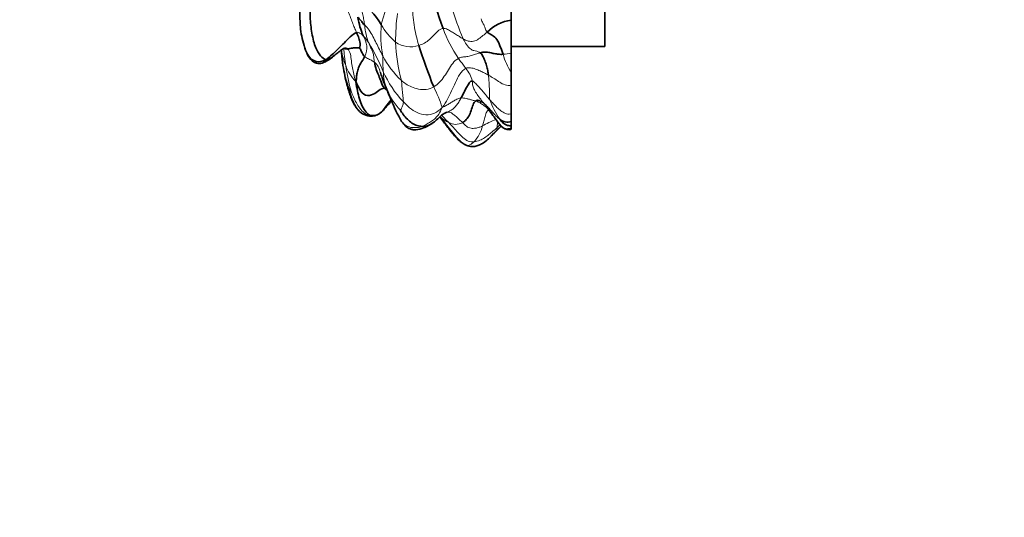
# Model space of a CAD drawing. Units: millimetres. Extents: x 0 to 776, y 0 to 1164.
# Drawn here: x 165 to 247, y 674 to 715 of the extents above; entities that cross this region are included whole.
import ezdxf
from ezdxf import colors
from ezdxf.entities.mleader import LeaderData, LeaderLine
from ezdxf.math import Vec2, Vec3

# ---------------------------------------------------------------- set-up
doc = ezdxf.new("R2010")
doc.units = ezdxf.units.MM
doc.layers.add('DV4_Défaut', color=7, linetype='Continuous')
doc.layers.add('Défaut', color=7, linetype='Continuous')

# ---------------------------------------------------------------- blocks, each defined once
blk = doc.blocks.new('_DOT')
at = {"color": 0}
blk.add_line((0, 0), (-1, 0), dxfattribs=at)
at = {"color": 0, "const_width": 0.333}
blk.add_lwpolyline([(-0.1665, 0, 1), (0.1665, 0, 1)], format="xyb", close=True, dxfattribs=at)
blk = doc.blocks.new('SE3')
at = {"layer": 'DV4_Défaut', "color": 7, "linetype": 'Continuous', "lineweight": 35}
for p, q in [((214.084, 713.058), (214.084, 757.058)), ((206.284, 715.257), (206.284, 716.724)), ((206.284, 712.513), (206.284, 715.257)), ((192.335, 712.903), (192.446, 712.879)), ((206.284, 713.058), (209.334, 713.058)), ((212.834, 713.058), (209.334, 713.058)), ((212.834, 713.058), (214.084, 713.058)), ((206.284, 710.923), (206.284, 712.513)), ((206.284, 709.844), (206.284, 710.923)), ((195.648, 710.143), (196.276, 708.619)), ((206.284, 707.59), (206.284, 709.844)), ((206.284, 707.475), (206.284, 707.59)), ((206.284, 707.431), (206.284, 707.475)), ((206.284, 706.819), (206.284, 707.431)), ((205.048, 706.035), (205.457, 706.438)), ((206.284, 706.465), (206.284, 706.819)), ((206.284, 706.257), (206.284, 706.465)), ((206.284, 706.257), (206.284, 706.171))]:
    blk.add_line(p, q, dxfattribs=at)
at = {"layer": 'DV4_Défaut', "color": 7, "linetype": 'Continuous', "lineweight": 18}
blk.add_line((206.254, 707.465), (206.284, 707.431), dxfattribs=at)
at = {"layer": 'DV4_Défaut', "color": 7, "linetype": 'Continuous', "lineweight": 35}
for centre, radius, start, end in [((142.374, 695.009), 61.426, 18.56615, 22.1097), ((190.009, 711.618), 6.357, 30.92021, 56.8889), ((200.778, 716.748), 7.378, 189.75941, 202.28213), ((206.719, 711.871), 3.414, 97.32238, 135.47744), ((202.336, 713.056), 10.192, 181.43613, 187.44702), ((241.384, 726.48), 44.818, 197.30501, 201.98973), ((189.162, 714.974), 3.577, 296.4176, 312.67084), ((201.512, 712.872), 9.347, 186.98928, 187.20347), ((209.374, 714.468), 14.348, 199.84914, 204.02972), ((209.197, 713.847), 13.939, 201.95215, 210.27212), ((195.758, 700.644), 11.215, 34.08086, 40.72426), ((194.616, 708.665), 1.401, 220.6382, 270.72344), ((205.971, 707.733), 0.967, 228.55741, 288.9244), ((207.509, 708.525), 2.934, 213.0965, 229.79405)]:
    blk.add_arc(centre, radius, start, end, dxfattribs=at)
at = {"layer": 'DV4_Défaut', "color": 7, "linetype": 'Continuous', "lineweight": 18}
for centre, radius, start, end in [((218.672, 721.09), 17.969, 195.17756, 204.28842), ((212.642, 713.576), 15.986, 171.92222, 180.5583), ((198.867, 715.146), 4.797, 183.65645, 201.9175), ((205.121, 714.036), 9.696, 174.97935, 190.35112), ((200.347, 717.651), 5.614, 209.53302, 228.91231), ((212.694, 719.172), 12.938, 200.85206, 213.30269), ((192.34, 712.208), 2.372, 28.91854, 47.25346), ((192.525, 712.977), 1.726, 334.30349, 34.33622), ((206.036, 713.597), 13.902, 183.28275, 194.15157), ((196.807, 713.294), 4.672, 186.08454, 202.79447), ((178.539, 703.832), 18.515, 22.60321, 30.95499), ((197.906, 715.28), 2.24, 236.11695, 287.87981), ((211.532, 714.017), 14.886, 182.29766, 194.72892), ((206.88, 712.029), 11.3, 178.65539, 185.48534), ((202.079, 715.568), 7.274, 206.75492, 227.18336), ((205.503, 715.382), 2.973, 272.04921, 285.24359), ((210.15, 713.575), 4.688, 194.38687, 214.45577), ((201.512, 712.872), 9.347, 187.20347, 196.6207), ((207.717, 713.603), 15.364, 187.92674, 196.3793), ((195.893, 712.689), 3.601, 199.55475, 224.78151), ((200.462, 709.513), 2.672, 14.5672, 40.38236), ((200.311, 711.104), 4.681, 181.9013, 198.78534), ((203.738, 714.574), 8.88, 204.09531, 223.51316), ((196.067, 711.233), 3.661, 196.41515, 212.41703), ((200.885, 711.488), 5.352, 200.70277, 224.26527), ((191.389, 705.29), 9.519, 16.3426, 27.58378), ((211.25, 711.048), 7.167, 199.75419, 214.30569), ((201.92, 708.664), 2.113, 222.78392, 246.49288), ((209.494, 696.357), 11.541, 112.93127, 119.10367), ((206.476, 707.476), 0.223, 149.43616, 182.84459), ((205.798, 709.011), 1.611, 286.41724, 287.55974), ((201.658, 707.772), 1.196, 240.93748, 297.96627), ((201.152, 707.034), 2.792, 316.78358, 347.73227), ((251.046, 659.928), 65.131, 134.42844, 134.90948), ((216.479, 693.591), 17.061, 130.69308, 131.77578)]:
    blk.add_arc(centre, radius, start, end, dxfattribs=at)
at = {"layer": 'DV4_Défaut', "color": 7, "linetype": 'Continuous', "lineweight": 35}
for points, knots in [([(188.733, 719.436), (188.713, 719.218), (188.679, 718.834), (188.658, 718.276), (188.658, 717.742), (188.675, 717.109), (188.691, 716.443), (188.683, 715.778), (188.687, 715.159), (188.734, 714.448), (188.871, 713.658), (189.007, 713.211), (189.096, 712.929)], [0, 0, 0, 0, 0.072182, 0.150273, 0.225796, 0.295447, 0.415596, 0.508624, 0.596754, 0.708386, 0.843333, 1, 1, 1, 1]), ([(190.846, 711.965), (190.552, 711.826), (190.004, 711.69), (189.374, 712.235), (189.17, 712.701), (189.096, 712.93)], [0, 0, 0, 0, 0.344584, 0.689168, 1, 1, 1, 1]), ([(191.584, 712.342), (191.709, 712.442), (191.901, 712.592), (192.137, 712.794), (192.302, 712.893), (192.327, 712.902), (192.339, 712.905)], [0, 0, 0, 0, 0.338955, 0.622503, 0.840675, 1, 1, 1, 1]), ([(192.668, 712.854), (192.609, 712.846), (192.523, 712.845), (192.457, 712.872), (192.44, 712.882)], [0, 0, 0, 0, 0.714294, 1, 1, 1, 1]), ([(189.246, 712.528), (189.29, 712.428), (189.427, 712.162), (189.695, 711.83), (190.04, 711.654), (190.382, 711.624), (190.594, 711.704), (190.753, 711.771)], [0, 0, 0, 0, 0.182069, 0.511186, 0.647242, 0.770937, 1, 1, 1, 1]), ([(190.846, 711.965), (191.063, 712.022), (191.285, 712.111), (191.486, 712.264), (191.586, 712.344)], [0, 0, 0, 0, 0.508295, 1, 1, 1, 1]), ([(192.23, 711.731), (192.283, 711.4), (192.367, 710.882), (192.541, 710.107), (192.698, 709.526), (192.849, 709.05), (193.014, 708.609), (193.193, 708.239), (193.395, 707.939), (193.487, 707.829), (193.542, 707.765)], [0, 0, 0, 0, 0.209503, 0.389059, 0.534395, 0.626571, 0.732187, 0.857903, 0.927872, 1, 1, 1, 1]), ([(195.648, 710.142), (195.607, 710.25), (195.518, 710.503), (195.434, 710.757), (195.388, 710.905)], [0, 0, 0, 0, 0.436614, 1, 1, 1, 1]), ([(192.555, 710.198), (192.61, 709.978), (192.731, 709.536), (192.946, 708.862), (193.202, 708.26), (193.425, 707.889), (193.554, 707.752)], [0, 0, 0, 0, 0.260978, 0.521956, 0.782935, 1, 1, 1, 1]), ([(196.288, 708.618), (196.142, 708.43), (195.838, 708.043), (195.323, 707.376), (194.796, 707.267), (194.522, 707.321)], [0, 0, 0, 0, 0.304285, 0.652142, 1, 1, 1, 1]), ([(194.634, 707.264), (194.737, 707.27), (194.898, 707.283), (195.135, 707.365), (195.321, 707.469), (195.466, 707.585), (195.578, 707.696), (195.664, 707.792), (195.727, 707.866), (195.779, 707.929), (195.79, 707.941), (195.865, 708.025), (195.983, 708.156), (196.136, 708.324), (196.251, 708.452), (196.312, 708.52), (196.318, 708.526)], [0, 0, 0, 0, 0.101337, 0.18832, 0.263725, 0.329553, 0.387568, 0.439589, 0.488334, 0.53761, 0.641635, 0.731759, 0.814739, 0.902248, 0.990442, 1, 1, 1, 1]), ([(200.349, 707.215), (200.458, 707.063), (200.725, 706.691), (201.21, 706.044), (201.684, 705.471), (202.115, 705.07), (202.332, 704.943), (202.461, 704.869)], [0, 0, 0, 0, 0.175591, 0.454375, 0.729341, 0.864643, 1, 1, 1, 1]), ([(205.331, 707.008), (205.43, 706.879), (205.638, 706.614), (206.012, 706.457), (206.218, 706.458), (206.284, 706.465)], [0, 0, 0, 0, 0.398466, 0.796932, 1, 1, 1, 1]), ([(197.159, 706.82), (197.275, 706.659), (197.456, 706.425), (197.817, 706.188), (198.121, 706.123), (198.476, 706.122), (199.122, 706.296), (199.529, 706.551), (199.817, 706.743)], [0, 0, 0, 0, 0.159875, 0.279285, 0.363829, 0.434187, 0.662675, 1, 1, 1, 1]), ([(206.284, 706.257), (206.202, 706.226), (205.997, 706.169), (205.757, 706.195), (205.633, 706.272), (205.612, 706.287)], [0, 0, 0, 0, 0.364817, 0.887507, 1, 1, 1, 1]), ([(205.796, 706.196), (205.844, 706.175), (205.987, 706.128), (206.159, 706.127), (206.268, 706.17), (206.283, 706.177)], [0, 0, 0, 0, 0.306443, 0.913741, 1, 1, 1, 1]), ([(202.481, 704.858), (202.552, 704.827), (202.67, 704.777), (202.878, 704.73), (203.084, 704.716), (203.339, 704.742), (203.586, 704.827), (203.911, 704.983), (204.275, 705.264), (204.666, 705.653), (204.91, 705.895), (205.052, 706.038)], [0, 0, 0, 0, 0.054921, 0.106495, 0.156683, 0.212231, 0.348589, 0.494295, 0.672723, 0.839757, 1, 1, 1, 1])]:
    blk.add_open_spline(points, degree=3, knots=knots, dxfattribs=at)
for points in [[(189.558, 716.899), (189.572, 716.548), (189.496, 715.666), (189.634, 714.329), (189.917, 712.998), (190.419, 712.202), (190.684, 712.019), (190.846, 711.965)], [(194.08, 714.84), (194.003, 714.908), (193.935, 715.005), (193.83, 715.137), (193.72, 715.26), (193.612, 715.379), (193.54, 715.458), (193.506, 715.497)], [(193.403, 714.228), (193.257, 714.166), (192.866, 713.881), (192.355, 713.343), (191.85, 712.835), (191.363, 712.37), (191.044, 712.114), (190.846, 711.965)], [(193.403, 714.228), (193.443, 714.132), (193.511, 713.975), (193.591, 713.752), (193.648, 713.541), (193.72, 713.377), (193.686, 713.061), (193.649, 712.956)], [(204.285, 714.264), (204.333, 714.219), (204.433, 714.134), (204.704, 714.015), (205.109, 713.689), (205.386, 713.04), (205.537, 712.625), (205.609, 712.411)], [(189.091, 712.945), (189.103, 712.907), (189.115, 712.871), (189.128, 712.835)], [(192.338, 712.904), (192.442, 712.939), (192.553, 712.938), (192.668, 712.854)], [(193.649, 712.956), (193.618, 712.95), (193.463, 712.954), (193.247, 712.943), (193.06, 712.944), (192.851, 712.895), (192.726, 712.861), (192.668, 712.854)], [(194.081, 712.228), (194.038, 712.274), (193.961, 712.362), (193.87, 712.512), (193.789, 712.668), (193.719, 712.828), (193.663, 712.931), (193.649, 712.956)], [(194.081, 712.228), (193.979, 712.023), (193.712, 711.647), (193.514, 711.174), (193.421, 710.777), (193.393, 710.433), (193.371, 710.243), (193.337, 710.152)], [(205.609, 712.411), (205.472, 712.404), (205.23, 712.409), (204.879, 712.465), (204.52, 712.56), (204.114, 712.618), (203.826, 712.573), (203.681, 712.537)], [(203.681, 712.537), (203.756, 712.489), (203.916, 712.319), (204.088, 711.89), (204.231, 711.473), (204.33, 711.054), (204.372, 710.796), (204.388, 710.672)], [(194.89, 711.748), (194.927, 711.549), (195.037, 711.116), (195.248, 710.629), (195.432, 710.178), (195.501, 709.88), (195.653, 709.685), (195.755, 709.58)], [(195.755, 709.58), (195.576, 709.57), (195.248, 709.433), (194.838, 709.048), (194.11, 708.896), (193.622, 709.48), (193.464, 709.891), (193.337, 710.152)], [(193.337, 710.152), (193.39, 709.846), (193.473, 709.37), (193.638, 708.693), (193.847, 708.061), (194.19, 707.561), (194.432, 707.376), (194.522, 707.321)], [(195.755, 709.58), (195.809, 709.523), (195.865, 709.478), (195.925, 709.44)], [(203.047, 710.185), (202.934, 710.195), (202.787, 710.035), (202.6, 709.716), (202.433, 709.403), (202.272, 709.097), (202.164, 708.873), (202.101, 708.765)], [(203.319, 708.519), (203.239, 708.458), (203.09, 708.238), (202.962, 707.713), (202.757, 707.243), (202.451, 706.865), (202.298, 706.762), (202.218, 706.716)], [(203.985, 708.358), (203.912, 708.411), (203.83, 708.437), (203.724, 708.494), (203.608, 708.551), (203.485, 708.602), (203.376, 708.562), (203.319, 708.519)], [(204.242, 707.973), (204.255, 707.964), (204.268, 707.954), (204.281, 707.944)], [(198.875, 706.411), (198.735, 706.411), (198.441, 706.437), (198.013, 706.675), (197.626, 706.995), (197.289, 707.387), (197.099, 707.679), (197.052, 707.752)], [(200.926, 707.586), (200.772, 707.542), (200.503, 707.378), (200.166, 707.021), (199.792, 706.715), (199.385, 706.444), (199.049, 706.411), (198.875, 706.411)], [(205.043, 706.934), (205.06, 706.911), (205.076, 706.889), (205.092, 706.868)], [(205.615, 706.284), (205.639, 706.272), (205.662, 706.259), (205.684, 706.248)], [(202.484, 704.857), (202.476, 704.86), (202.469, 704.864), (202.461, 704.869)]]:
    blk.add_open_spline(points, degree=3, dxfattribs=at)
at = {"layer": 'DV4_Défaut', "color": 7, "linetype": 'Continuous', "lineweight": 18}
for points in [[(193.482, 716.942), (193.567, 716.794), (193.68, 716.544), (193.829, 716.144), (193.933, 715.704), (194.006, 715.253), (194.06, 714.971), (194.08, 714.84)], [(197.948, 717.116), (197.987, 716.874), (198.054, 716.318), (198.114, 715.479), (198.223, 714.652), (198.38, 713.852), (198.523, 713.38), (198.594, 713.148)], [(192.625, 716.182), (192.655, 716.045), (192.799, 715.785), (192.926, 715.398), (193.089, 714.928), (193.275, 714.526), (193.363, 714.323), (193.403, 714.228)], [(195.463, 714.884), (195.483, 715.02), (195.543, 715.268), (195.674, 715.625), (195.789, 715.983), (195.841, 716.282), (195.932, 716.461), (195.996, 716.555)], [(203.776, 715.362), (203.794, 715.229), (203.941, 714.995), (204.048, 714.788), (204.105, 714.583), (204.177, 714.405), (204.242, 714.306), (204.285, 714.264)], [(195.583, 712.294), (195.492, 712.465), (195.309, 712.812), (195.043, 713.35), (194.765, 713.882), (194.489, 714.431), (194.203, 714.732), (194.08, 714.84)], [(200.603, 714.567), (200.44, 714.543), (200.154, 714.354), (199.828, 713.991), (199.482, 713.651), (199.082, 713.327), (198.753, 713.199), (198.594, 713.148)], [(202.294, 713.699), (202.182, 713.759), (201.962, 713.885), (201.639, 714.089), (201.318, 714.297), (200.986, 714.5), (200.73, 714.586), (200.603, 714.567)], [(193.951, 713.951), (193.917, 713.983), (193.852, 714.043), (193.754, 714.118), (193.657, 714.18), (193.558, 714.234), (193.494, 714.267), (193.403, 714.228)], [(204.285, 714.264), (204.167, 714.166), (203.931, 713.971), (203.577, 713.678), (203.155, 713.455), (202.68, 713.488), (202.422, 713.631), (202.294, 713.699)], [(202.294, 713.699), (202.374, 713.527), (202.531, 713.197), (202.903, 712.81), (203.187, 712.711), (203.401, 712.679), (203.578, 712.605), (203.681, 712.537)], [(192.668, 712.854), (192.773, 712.777), (192.91, 712.432), (192.96, 711.851), (193.055, 711.294), (193.164, 710.748), (193.256, 710.398), (193.337, 710.152)], [(194.417, 713.356), (194.453, 713.261), (194.53, 713.069), (194.673, 712.788), (194.799, 712.493), (194.842, 712.134), (194.865, 711.886), (194.89, 711.748)], [(194.89, 711.748), (194.818, 711.806), (194.716, 711.874), (194.555, 711.953), (194.391, 712.028), (194.225, 712.106), (194.123, 712.183), (194.081, 712.228)], [(201.88, 712.068), (201.7, 711.968), (201.387, 711.673), (201.058, 711.11), (200.715, 710.579), (200.346, 710.065), (200.013, 709.805), (199.826, 709.698)], [(203.681, 712.537), (203.56, 712.508), (203.32, 712.418), (202.957, 712.293), (202.583, 712.215), (202.216, 712.195), (201.993, 712.131), (201.88, 712.068)], [(201.88, 712.068), (201.928, 712), (202.009, 711.893), (202.127, 711.745), (202.245, 711.595), (202.366, 711.438), (202.453, 711.306), (202.497, 711.244)], [(202.497, 711.244), (202.296, 711.141), (201.968, 710.776), (201.649, 710.055), (201.323, 709.358), (200.991, 708.658), (200.721, 708.231), (200.523, 707.969)], [(204.388, 710.672), (204.275, 710.735), (204.047, 710.856), (203.69, 711.034), (203.314, 711.189), (202.908, 711.308), (202.622, 711.308), (202.497, 711.244)], [(204.388, 710.672), (204.408, 710.511), (204.437, 710.202), (204.457, 709.777), (204.467, 709.376), (204.471, 708.992), (204.473, 708.76), (204.506, 708.625)], [(195.888, 709.568), (195.845, 709.578), (195.8, 709.582), (195.755, 709.58)], [(199.826, 709.698), (199.638, 709.59), (199.217, 709.437), (198.547, 709.501), (197.963, 709.681), (197.5, 709.944), (197.253, 710.133), (197.135, 710.232)], [(197.135, 710.232), (197.163, 710.073), (197.175, 709.802), (197.212, 709.415), (197.244, 709.045), (197.284, 708.724), (197.3, 708.541), (197.298, 708.46)], [(203.047, 710.185), (203.059, 710.071), (203.052, 709.88), (203.155, 709.55), (203.365, 709.165), (203.66, 708.771), (203.875, 708.497), (203.985, 708.358)], [(204.506, 708.625), (204.407, 708.738), (204.214, 708.966), (203.926, 709.305), (203.631, 709.639), (203.332, 709.971), (203.118, 710.179), (203.047, 710.185)], [(194.522, 707.321), (194.35, 707.354), (194.025, 707.507), (193.652, 707.907), (193.377, 708.369), (193.144, 708.855), (193.009, 709.187), (192.977, 709.27)], [(200.523, 707.969), (200.677, 708.047), (200.881, 708.15), (201.167, 708.326), (201.457, 708.498), (201.737, 708.684), (201.98, 708.749), (202.101, 708.765)], [(202.101, 708.765), (202.036, 708.652), (201.91, 708.417), (201.713, 708.131), (201.479, 707.886), (201.242, 707.725), (201.035, 707.632), (200.926, 707.586)], [(202.101, 708.765), (202.177, 708.774), (202.315, 708.779), (202.549, 708.73), (202.796, 708.666), (203.051, 708.594), (203.23, 708.546), (203.319, 708.519)], [(206.254, 707.465), (206.072, 707.412), (205.784, 707.452), (205.42, 707.706), (205.093, 707.986), (204.792, 708.302), (204.599, 708.518), (204.506, 708.625)], [(197.298, 708.46), (197.296, 708.385), (197.279, 708.258), (197.239, 708.105), (197.173, 707.976), (197.103, 707.852), (197.062, 707.776), (197.052, 707.752)], [(200.523, 707.969), (200.307, 707.761), (199.929, 707.459), (199.174, 707.323), (198.438, 707.526), (197.804, 707.95), (197.459, 708.287), (197.298, 708.46)], [(200.523, 707.969), (200.419, 707.742), (200.275, 707.41), (199.97, 707.07), (199.633, 706.841), (199.299, 706.607), (199.032, 706.468), (198.875, 706.411)], [(205.331, 707.008), (205.223, 707.086), (205.025, 707.259), (204.763, 707.553), (204.501, 707.845), (204.234, 708.132), (204.049, 708.311), (203.985, 708.358)], [(202.218, 706.716), (202.14, 706.792), (201.987, 706.945), (201.75, 707.173), (201.502, 707.38), (201.235, 707.588), (201.023, 707.613), (200.926, 707.586)], [(203.187, 705.122), (203.029, 705.103), (202.692, 705.131), (202.246, 705.477), (201.857, 705.878), (201.473, 706.307), (201.21, 706.588), (201.077, 706.727)], [(203.881, 706.441), (203.794, 706.401), (203.613, 706.322), (203.311, 706.251), (202.94, 706.218), (202.536, 706.385), (202.325, 706.611), (202.218, 706.716)], [(205.113, 706.314), (204.994, 706.208), (204.764, 706.007), (204.432, 705.718), (204.074, 705.463), (203.675, 705.229), (203.358, 705.143), (203.187, 705.122)], [(205.113, 706.314), (205.113, 706.289), (205.112, 706.241), (205.107, 706.184), (205.1, 706.135), (205.087, 706.091), (205.069, 706.062), (205.065, 706.055)], [(205.065, 706.055), (204.917, 705.906), (204.627, 705.607), (204.195, 705.198), (203.733, 704.9), (203.217, 704.684), (202.831, 704.746), (202.642, 704.814)], [(202.642, 704.814), (202.594, 704.82), (202.537, 704.832), (202.484, 704.857)], [(203.187, 705.122), (203.143, 705.076), (203.064, 705), (202.944, 704.936), (202.834, 704.866), (202.73, 704.821), (202.684, 704.809), (202.642, 704.814)]]:
    blk.add_open_spline(points, degree=3, dxfattribs=at)
for points, knots in [([(192.332, 712.918), (192.339, 712.851), (192.351, 712.636), (192.398, 712.291), (192.443, 711.873), (192.481, 711.613), (192.5, 711.484)], [0, 0, 0, 0, 0.136661, 0.42444, 0.71222, 1, 1, 1, 1]), ([(190.846, 711.965), (190.784, 711.846), (190.774, 711.78), (190.755, 711.771), (190.754, 711.771)], [0, 0, 0, 0, 0.957287, 1, 1, 1, 1]), ([(195.388, 710.905), (195.386, 710.912), (195.336, 711.073), (195.244, 711.4), (195.006, 711.656), (194.89, 711.748)], [0, 0, 0, 0, 0.021795, 0.510897, 1, 1, 1, 1]), ([(206.284, 709.844), (206.244, 709.833), (206.023, 709.79), (205.627, 709.887), (205.229, 710.162), (204.82, 710.422), (204.534, 710.59), (204.388, 710.672)], [0, 0, 0, 0, 0.052775, 0.289581, 0.526388, 0.763194, 1, 1, 1, 1]), ([(195.879, 709.596), (195.814, 709.739), (195.734, 709.919), (195.663, 710.103), (195.648, 710.142)], [0, 0, 0, 0, 0.793933, 1, 1, 1, 1]), ([(203.319, 708.519), (203.419, 708.489), (203.62, 708.412), (203.901, 708.218), (204.108, 708.072), (204.219, 707.99), (204.242, 707.973)], [0, 0, 0, 0, 0.306785, 0.613571, 0.920356, 1, 1, 1, 1]), ([(203.985, 708.358), (204.085, 708.23), (204.288, 707.97), (204.599, 707.563), (204.847, 707.21), (204.992, 707.005), (205.043, 706.934)], [0, 0, 0, 0, 0.279972, 0.559943, 0.839915, 1, 1, 1, 1]), ([(194.522, 707.321), (194.578, 707.286), (194.629, 707.272), (194.636, 707.265), (194.634, 707.264)], [0, 0, 0, 0, 0.658477, 1, 1, 1, 1]), ([(202.642, 704.814), (202.453, 704.882), (202.09, 705.095), (201.623, 705.645), (201.156, 706.215), (200.733, 706.747), (200.47, 707.084), (200.361, 707.225)], [0, 0, 0, 0, 0.211943, 0.423886, 0.635829, 0.847773, 1, 1, 1, 1]), ([(201.077, 706.727), (200.962, 706.846), (200.766, 707.047), (200.572, 707.25), (200.491, 707.334)], [0, 0, 0, 0, 0.580491, 1, 1, 1, 1]), ([(204.412, 707.785), (204.355, 707.761), (204.216, 707.628), (204.114, 707.238), (203.994, 706.84), (203.919, 706.568), (203.881, 706.441)], [0, 0, 0, 0, 0.197367, 0.464912, 0.732456, 1, 1, 1, 1]), ([(198.875, 706.411), (198.748, 706.365), (198.455, 706.293), (197.924, 706.297), (197.449, 706.472), (197.236, 706.707), (197.159, 706.821)], [0, 0, 0, 0, 0.26633, 0.53266, 0.79899, 1, 1, 1, 1]), ([(205.128, 706.816), (205.128, 706.758), (205.133, 706.642), (205.128, 706.507), (205.117, 706.402), (205.113, 706.341), (205.113, 706.314)], [0, 0, 0, 0, 0.229811, 0.486541, 0.74327, 1, 1, 1, 1])]:
    blk.add_open_spline(points, degree=3, knots=knots, dxfattribs=at)

msp = doc.modelspace()

# ---------------------------------------------------------------- block references
at = {"layer": 'Défaut'}
msp.add_blockref('SE3', (0, 0), dxfattribs=at)

# ---------------------------------------------------------------- leaders
at = {"layer": 'Défaut', "color": 7, "linetype": 'Continuous', "lineweight": 18}
ml = msp.add_multileader_mtext('Standard', dxfattribs=at)
ml.set_content('{\\pxsm0.9;\\fSolid Edge ISO|b1||i0||c0|p34;\\W1.;28/08/2023\\P}', color=256)
ml.set_leader_properties()
ml.set_arrow_properties(name='DOT')
ml.build(insert=Vec2(0, 0))
ml.multileader.update_dxf_attribs({"leader_type": 0, "dogleg_length": 0, "arrow_head_size": 12})
ctx = ml.context
ctx.base_point, ctx.char_height, ctx.arrow_head_size, ctx.landing_gap_size = Vec3(656.602, 1156.973), 12, 12, 4.2
notes = []
notes.append((ctx, [(0, (0, 0, 0), (0, 0), (1, 0), 1, [])]))
ctx.mtext.insert = Vec3(658.602, 1163.093)
for ctx, leaders in notes:
    for number, flags, end, landing, length, lines in leaders:
        leader = LeaderData()
        leader.index, (leader.has_last_leader_line, leader.has_dogleg_vector, leader.attachment_direction) = number, flags
        leader.last_leader_point, leader.dogleg_vector, leader.dogleg_length = Vec3(end), Vec3(landing), length
        for number, points, colour, breaks in lines:
            line = LeaderLine()
            line.index, line.vertices, line.color, line.breaks = number, Vec3.list(points), colors.encode_raw_color(colour), breaks
            leader.lines.append(line)
        ctx.leaders.append(leader)

doc.saveas('drawing.dxf')
